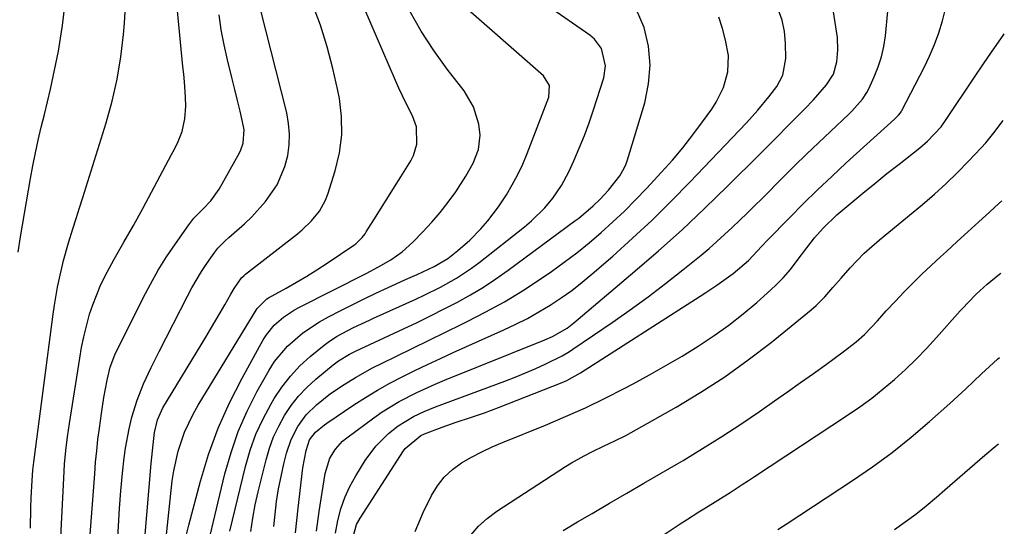
# Model space of a CAD drawing. Units: inches. Extents: x 1879881 to 1885306, y 437962 to 443341.
# Drawn here: x 1885036 to 1885275, y 441049 to 441172 of the extents above; entities that cross this region are included whole.
import ezdxf

# ---------------------------------------------------------------- set-up
doc = ezdxf.new("R2010")
doc.units = ezdxf.units.IN
doc.header["$MEASUREMENT"] = 0
doc.layers.add('7', color=7, linetype='Continuous')
doc.layers.add('8', color=7, linetype='Continuous')

msp = doc.modelspace()

# ---------------------------------------------------------------- linework, layer by layer
at = {"layer": '7', "color": 18}
for points in [[(1885046.03, 441041.71, 1712), (1885046.96, 441060.89, 1712), (1885047.17, 441064.22, 1712), (1885047.46, 441067.54, 1712), (1885047.84, 441070.85, 1712), (1885048.32, 441074.16, 1712), (1885050.83, 441090.01, 1712), (1885051.29, 441092.61, 1712), (1885051.82, 441095.19, 1712), (1885052.44, 441097.75, 1712), (1885053.24, 441100.66, 1712), (1885053.99, 441102.98, 1712), (1885055.8, 441107.51, 1712), (1885056.94, 441109.86, 1712), (1885059.18, 441114.02, 1712), (1885061.54, 441118.12, 1712), (1885063.91, 441122.21, 1712), (1885066.18, 441126.35, 1712), (1885073.14, 441139.46, 1712), (1885073.5, 441140.15, 1712), (1885074.57, 441142.2, 1712), (1885075.66, 441145.07, 1712), (1885076.35, 441148.14, 1712), (1885076.62, 441151.22, 1712), (1885076.54, 441153.37, 1712), (1885076.24, 441157.09, 1712), (1885076.07, 441158.95, 1712), (1885075.9, 441160.8, 1712), (1885073.44, 441186.27, 1712)], [(1885108.31, 441048, 1734), (1885108.95, 441052.78, 1734), (1885110.41, 441061.99, 1734), (1885111.57, 441065.7, 1734), (1885112.92, 441067.93, 1734), (1885114.66, 441069.84, 1734), (1885115.66, 441070.68, 1734), (1885122.26, 441075.53, 1734), (1885124.25, 441076.92, 1734), (1885128.37, 441079.46, 1734), (1885132.69, 441081.68, 1734), (1885137.11, 441083.69, 1734), (1885139.36, 441084.62, 1734), (1885163.74, 441094.41, 1734), (1885165.62, 441095.24, 1734), (1885169.18, 441097.29, 1734), (1885170.8, 441098.54, 1734), (1885185.61, 441111.09, 1734), (1885191.37, 441116.09, 1734), (1885197.05, 441121.18, 1734), (1885202.61, 441126.4, 1734), (1885208.08, 441131.72, 1734), (1885216.02, 441139.62, 1734), (1885217.46, 441141.06, 1734), (1885220.31, 441143.93, 1734), (1885222.4, 441146.05, 1734), (1885224.58, 441148.26, 1734), (1885226.77, 441150.46, 1734), (1885228.92, 441152.7, 1734), (1885232.1, 441156.36, 1734), (1885233.79, 441158.97, 1734), (1885234.62, 441161.95, 1734), (1885234.84, 441164.89, 1734), (1885234.75, 441167.88, 1734), (1885234.58, 441169.37, 1734), (1885232.71, 441181.49, 1734)], [(1885112.92, 441047.52, 1736), (1885113.48, 441050.57, 1736), (1885114.25, 441053.42, 1736), (1885115.2, 441056.19, 1736), (1885116.42, 441058.85, 1736), (1885117.84, 441061.44, 1736), (1885120.1, 441065.13, 1736), (1885122.68, 441068.65, 1736), (1885125.82, 441071.7, 1736), (1885128.14, 441073.53, 1736), (1885131.84, 441075.81, 1736), (1885134.48, 441077.06, 1736), (1885137.18, 441078.15, 1736), (1885154.04, 441084.43, 1736), (1885156.56, 441085.41, 1736), (1885159.06, 441086.43, 1736), (1885161.53, 441087.52, 1736), (1885163.98, 441088.65, 1736), (1885167.92, 441090.56, 1736), (1885169.69, 441091.58, 1736), (1885170.55, 441092.14, 1736), (1885180.08, 441098.65, 1736), (1885184.47, 441101.73, 1736), (1885188.8, 441104.88, 1736), (1885193.06, 441108.14, 1736), (1885197.26, 441111.46, 1736), (1885201.66, 441115.04, 1736), (1885203.6, 441116.66, 1736), (1885205.51, 441118.31, 1736), (1885207.39, 441120, 1736), (1885209.23, 441121.73, 1736), (1885211.06, 441123.48, 1736), (1885212.87, 441125.24, 1736), (1885214.67, 441127.01, 1736), (1885216.46, 441128.79, 1736), (1885221.5, 441133.83, 1736), (1885224.37, 441136.68, 1736), (1885227.25, 441139.5, 1736), (1885230.16, 441142.29, 1736), (1885233.08, 441145.07, 1736), (1885237.53, 441149.26, 1736), (1885238.23, 441149.94, 1736), (1885240.86, 441152.85, 1736), (1885241.92, 441154.49, 1736), (1885242.37, 441155.36, 1736), (1885243.72, 441158.31, 1736), (1885244.69, 441160.71, 1736), (1885245.48, 441163.16, 1736), (1885246.03, 441165.67, 1736), (1885246.42, 441168.23, 1736), (1885247.61, 441180.3, 1736)], [(1885035.92, 441115.75, 1708), (1885036.49, 441119.47, 1708), (1885038.91, 441133.59, 1708), (1885039.48, 441136.73, 1708), (1885040.09, 441139.85, 1708), (1885040.77, 441142.96, 1708), (1885041.49, 441146.07, 1708), (1885042.25, 441149.2, 1708), (1885042.98, 441152.26, 1708), (1885043.7, 441155.33, 1708), (1885044.41, 441158.4, 1708), (1885045.07, 441161.48, 1708), (1885045.67, 441164.57, 1708), (1885046.17, 441167.68, 1708), (1885046.61, 441170.8, 1708), (1885047.4, 441177.09, 1708)], [(1885080.45, 441038.4, 1724), (1885086.09, 441061.93, 1724), (1885087.57, 441067.12, 1724), (1885089.32, 441072.21, 1724), (1885091.48, 441077.13, 1724), (1885093.92, 441081.95, 1724), (1885096.81, 441087.11, 1724), (1885098.12, 441089.18, 1724), (1885101.23, 441092.92, 1724), (1885104.96, 441096.11, 1724), (1885109.06, 441098.83, 1724), (1885111.21, 441100.03, 1724), (1885114.18, 441101.55, 1724), (1885117, 441102.98, 1724), (1885119.84, 441104.38, 1724), (1885122.69, 441105.74, 1724), (1885125.56, 441107.08, 1724), (1885129.92, 441109.08, 1724), (1885132.71, 441110.33, 1724), (1885136.89, 441112.22, 1724), (1885140.21, 441114.18, 1724), (1885142.62, 441116.11, 1724), (1885145.53, 441118.66, 1724), (1885148.24, 441121.41, 1724), (1885149.9, 441123.32, 1724), (1885152.47, 441126.7, 1724), (1885154.41, 441129.64, 1724), (1885155.84, 441132.07, 1724), (1885157.18, 441134.55, 1724), (1885158.38, 441137.1, 1724), (1885159.47, 441139.71, 1724), (1885164.73, 441153.35, 1724), (1885164.88, 441156.17, 1724), (1885163.39, 441158.58, 1724), (1885142.43, 441177.02, 1724)], [(1885059.99, 441044.92, 1716), (1885060.21, 441049.21, 1716), (1885060.48, 441053.48, 1716), (1885060.83, 441057.76, 1716), (1885061.24, 441062.03, 1716), (1885061.64, 441065.79, 1716), (1885061.94, 441068.17, 1716), (1885062.8, 441072.87, 1716), (1885063.47, 441075.64, 1716), (1885064.74, 441079.77, 1716), (1885066.35, 441083.77, 1716), (1885068.18, 441087.69, 1716), (1885070.1, 441091.57, 1716), (1885076.97, 441105.07, 1716), (1885078.06, 441107.1, 1716), (1885080.41, 441111.06, 1716), (1885081.68, 441112.98, 1716), (1885083.6, 441115.76, 1716), (1885084.35, 441116.73, 1716), (1885086.13, 441118.45, 1716), (1885087.05, 441119.27, 1716), (1885090.82, 441122.61, 1716), (1885092.62, 441124.32, 1716), (1885095.93, 441128, 1716), (1885098.73, 441132.08, 1716), (1885100.65, 441136.55, 1716), (1885101.35, 441139.23, 1716), (1885101.68, 441141.82, 1716), (1885101.78, 441144.4, 1716), (1885101.54, 441146.98, 1716), (1885101.08, 441149.54, 1716), (1885094.7, 441174.73, 1716)], [(1885066.53, 441045.19, 1718), (1885068.16, 441064.44, 1718), (1885068.3, 441065.96, 1718), (1885068.62, 441068.99, 1718), (1885068.99, 441071.96, 1718), (1885069.71, 441075.04, 1718), (1885071.04, 441077.91, 1718), (1885081.41, 441095.06, 1718), (1885082.59, 441097.02, 1718), (1885084.91, 441100.96, 1718), (1885086.05, 441102.94, 1718), (1885087.53, 441105.54, 1718), (1885088.34, 441106.9, 1718), (1885090.14, 441109.52, 1718), (1885090.75, 441110.09, 1718), (1885091.08, 441110.36, 1718), (1885103.68, 441120.18, 1718), (1885104.87, 441121.17, 1718), (1885107.09, 441123.31, 1718), (1885109.03, 441125.71, 1718), (1885110.49, 441128.38, 1718), (1885111.05, 441129.81, 1718), (1885112.86, 441135.51, 1718), (1885113.89, 441139.85, 1718), (1885114.47, 441144.23, 1718), (1885114.39, 441148.64, 1718), (1885113.87, 441153.07, 1718), (1885113.5, 441154.95, 1718), (1885112.3, 441160.31, 1718), (1885110.91, 441165.61, 1718), (1885109.24, 441170.83, 1718), (1885107.37, 441175.99, 1718)], [(1885076.71, 441046.85, 1722), (1885077.33, 441049.44, 1722), (1885080.16, 441060.15, 1722), (1885082.13, 441066.63, 1722), (1885084.42, 441072.97, 1722), (1885087.17, 441079.13, 1722), (1885090.24, 441085.17, 1722), (1885095.39, 441094.43, 1722), (1885096.18, 441095.69, 1722), (1885098.04, 441097.97, 1722), (1885100.27, 441099.92, 1722), (1885102.73, 441101.57, 1722), (1885104.03, 441102.29, 1722), (1885120.34, 441110.55, 1722), (1885123.37, 441112.16, 1722), (1885126.34, 441113.89, 1722), (1885129.14, 441115.85, 1722), (1885131.67, 441118.14, 1722), (1885134.13, 441120.66, 1722), (1885136.27, 441122.98, 1722), (1885138.33, 441125.36, 1722), (1885140.26, 441127.85, 1722), (1885142.11, 441130.41, 1722), (1885144.6, 441134.16, 1722), (1885146.33, 441137.34, 1722), (1885147.61, 441140.69, 1722), (1885148, 441144.16, 1722), (1885147.69, 441146.81, 1722), (1885146.4, 441151.05, 1722), (1885144.13, 441154.87, 1722), (1885140.05, 441160.17, 1722), (1885136.78, 441164.7, 1722), (1885133.71, 441169.37, 1722), (1885130.96, 441174.22, 1722)], [(1885087.28, 441047.94, 1726), (1885091.09, 441063.7, 1726), (1885092.24, 441067.66, 1726), (1885093.62, 441071.53, 1726), (1885095.33, 441075.26, 1726), (1885097.27, 441078.9, 1726), (1885098.02, 441080.16, 1726), (1885099.9, 441082.98, 1726), (1885101.96, 441085.65, 1726), (1885104.28, 441088.09, 1726), (1885106.78, 441090.37, 1726), (1885110.2, 441093.17, 1726), (1885111.15, 441093.91, 1726), (1885113.14, 441095.24, 1726), (1885117.28, 441097.43, 1726), (1885121.19, 441099.25, 1726), (1885122.17, 441099.7, 1726), (1885132.46, 441104.35, 1726), (1885134.46, 441105.28, 1726), (1885138.41, 441107.25, 1726), (1885142.26, 441109.39, 1726), (1885145.93, 441111.81, 1726), (1885147.69, 441113.13, 1726), (1885158.78, 441121.85, 1726), (1885160.51, 441123.32, 1726), (1885163.71, 441126.51, 1726), (1885165.66, 441128.86, 1726), (1885167.8, 441131.94, 1726), (1885169.55, 441135.26, 1726), (1885170.75, 441137.9, 1726), (1885172.08, 441140.96, 1726), (1885173.33, 441144.05, 1726), (1885174.48, 441147.17, 1726), (1885175.55, 441150.33, 1726), (1885178.05, 441158.08, 1726), (1885178.5, 441160.96, 1726), (1885177.48, 441165.18, 1726), (1885175.79, 441167.47, 1726), (1885174.68, 441168.42, 1726), (1885164.39, 441175.54, 1726)], [(1885092.33, 441047.91, 1728), (1885092.82, 441051.14, 1728), (1885093.45, 441054.36, 1728), (1885094.16, 441057.55, 1728), (1885096.07, 441065.33, 1728), (1885096.89, 441068.14, 1728), (1885097.88, 441070.87, 1728), (1885099.13, 441073.51, 1728), (1885100.53, 441076.07, 1728), (1885102.18, 441078.48, 1728), (1885103.96, 441080.77, 1728), (1885105.97, 441082.87, 1728), (1885108.12, 441084.85, 1728), (1885112.37, 441088.37, 1728), (1885113.63, 441089.33, 1728), (1885116.35, 441090.94, 1728), (1885117.77, 441091.65, 1728), (1885129.45, 441097.11, 1728), (1885132.74, 441098.68, 1728), (1885136.02, 441100.28, 1728), (1885139.28, 441101.93, 1728), (1885142.51, 441103.62, 1728), (1885145.7, 441105.39, 1728), (1885148.82, 441107.26, 1728), (1885151.86, 441109.27, 1728), (1885154.84, 441111.36, 1728), (1885171.05, 441123.31, 1728), (1885171.97, 441124.01, 1728), (1885175.51, 441127.01, 1728), (1885177.16, 441128.64, 1728), (1885179.16, 441130.77, 1728), (1885181.93, 441134.23, 1728), (1885183.03, 441136.14, 1728), (1885183.46, 441137.15, 1728), (1885183.83, 441138.19, 1728), (1885188, 441151.98, 1728), (1885188.94, 441156.57, 1728), (1885189.33, 441161.16, 1728), (1885188.88, 441165.74, 1728), (1885187.88, 441170.32, 1728), (1885186.03, 441174.59, 1728)], [(1885103.25, 441047.61, 1732), (1885103.85, 441053.56, 1732), (1885105.01, 441063.34, 1732), (1885105.79, 441067.54, 1732), (1885106.65, 441070.12, 1732), (1885108.06, 441072.06, 1732), (1885110.24, 441073.84, 1732), (1885110.8, 441074.24, 1732), (1885117.36, 441078.62, 1732), (1885120.23, 441080.46, 1732), (1885123.15, 441082.23, 1732), (1885126.12, 441083.89, 1732), (1885129.14, 441085.48, 1732), (1885132.21, 441087, 1732), (1885135.28, 441088.48, 1732), (1885138.38, 441089.93, 1732), (1885141.48, 441091.34, 1732), (1885153.79, 441096.85, 1732), (1885156.68, 441098.21, 1732), (1885159.52, 441099.65, 1732), (1885162.3, 441101.21, 1732), (1885165.04, 441102.85, 1732), (1885167.69, 441104.61, 1732), (1885170.29, 441106.46, 1732), (1885172.8, 441108.42, 1732), (1885175.25, 441110.46, 1732), (1885180.22, 441114.79, 1732), (1885185.04, 441119.12, 1732), (1885189.78, 441123.54, 1732), (1885194.4, 441128.09, 1732), (1885198.94, 441132.72, 1732), (1885212.66, 441147.14, 1732), (1885215.48, 441150.23, 1732), (1885218.14, 441153.46, 1732), (1885220.05, 441155.94, 1732), (1885221.52, 441158.68, 1732), (1885222.26, 441162.72, 1732), (1885222.18, 441166.46, 1732), (1885221.9, 441169.31, 1732), (1885221.35, 441172.09, 1732), (1885220.38, 441174.75, 1732)], [(1885117.13, 441046.25, 1738), (1885118.05, 441049.61, 1738), (1885118.88, 441051.14, 1738), (1885129.41, 441067.51, 1738), (1885129.82, 441068.09, 1738), (1885133.62, 441071.24, 1738), (1885134.51, 441071.63, 1738), (1885138.83, 441073.23, 1738), (1885142.24, 441074.45, 1738), (1885145.68, 441075.59, 1738), (1885149.11, 441076.75, 1738), (1885152.5, 441078.02, 1738), (1885167.93, 441084.1, 1738), (1885169.09, 441084.6, 1738), (1885172.39, 441086.39, 1738), (1885201.42, 441105.07, 1738), (1885202.79, 441105.95, 1738), (1885205.49, 441107.75, 1738), (1885209.47, 441110.56, 1738), (1885213.14, 441113.7, 1738), (1885216.44, 441117.22, 1738), (1885217.77, 441118.62, 1738), (1885223.11, 441124.1, 1738), (1885226.48, 441127.5, 1738), (1885229.9, 441130.85, 1738), (1885233.38, 441134.14, 1738), (1885236.9, 441137.39, 1738), (1885248.66, 441148.06, 1738), (1885249.62, 441149.02, 1738), (1885250.04, 441149.56, 1738), (1885250.22, 441149.84, 1738), (1885250.39, 441150.14, 1738), (1885255.83, 441160.57, 1738), (1885257.15, 441163.33, 1738), (1885258.36, 441166.13, 1738), (1885259.38, 441169.01, 1738), (1885260.28, 441171.94, 1738), (1885261.16, 441175.5, 1738)], [(1885053.14, 441043.99, 1714), (1885054.46, 441061.94, 1714), (1885054.69, 441064.71, 1714), (1885054.95, 441067.48, 1714), (1885055.26, 441070.24, 1714), (1885055.61, 441073, 1714), (1885056.1, 441076.56, 1714), (1885056.72, 441080.43, 1714), (1885057.47, 441084.61, 1714), (1885058.22, 441087.77, 1714), (1885059.39, 441090.79, 1714), (1885066.21, 441104.61, 1714), (1885067.99, 441108, 1714), (1885069.87, 441111.34, 1714), (1885071.91, 441114.58, 1714), (1885074.05, 441117.76, 1714), (1885077.3, 441122.34, 1714), (1885078.56, 441123.96, 1714), (1885080.82, 441126.27, 1714), (1885082.64, 441128.17, 1714), (1885084.68, 441130.99, 1714), (1885089.59, 441139.86, 1714), (1885089.96, 441140.61, 1714), (1885090.51, 441142.17, 1714), (1885090.76, 441145.45, 1714), (1885090.61, 441146.27, 1714), (1885089.75, 441149.93, 1714), (1885089.11, 441152.57, 1714), (1885088.47, 441155.21, 1714), (1885087.82, 441157.85, 1714), (1885086.67, 441162.42, 1714), (1885085.86, 441166.04, 1714), (1885085.17, 441169.68, 1714), (1885084.68, 441173.34, 1714)], [(1885145.8, 441047, 1742), (1885147.64, 441049.18, 1742), (1885149.75, 441051.09, 1742), (1885152.05, 441052.82, 1742), (1885168.72, 441063.65, 1742), (1885170.21, 441064.58, 1742), (1885173.27, 441066.31, 1742), (1885175.32, 441067.33, 1742), (1885178.02, 441068.63, 1742), (1885180.72, 441069.92, 1742), (1885183.4, 441071.25, 1742), (1885186.03, 441072.68, 1742), (1885195.6, 441078.11, 1742), (1885201.59, 441081.7, 1742), (1885207.45, 441085.49, 1742), (1885213.11, 441089.56, 1742), (1885218.65, 441093.82, 1742), (1885228.43, 441101.75, 1742), (1885229.57, 441102.74, 1742), (1885231.71, 441104.86, 1742), (1885233.67, 441107.15, 1742), (1885235.64, 441109.44, 1742), (1885237.89, 441111.96, 1742), (1885241.29, 441115.47, 1742), (1885243.09, 441117.12, 1742), (1885244.94, 441118.72, 1742), (1885255.4, 441127.33, 1742), (1885258.32, 441129.82, 1742), (1885261.17, 441132.38, 1742), (1885263.92, 441135.05, 1742), (1885266.6, 441137.79, 1742), (1885269.7, 441141.07, 1742), (1885270.76, 441142.25, 1742), (1885272.76, 441144.69, 1742), (1885274.97, 441147.74, 1742)], [(1885168.19, 441048.11, 1744), (1885171.68, 441050.24, 1744), (1885175.2, 441052.31, 1744), (1885179.44, 441054.76, 1744), (1885183.63, 441057.17, 1744), (1885187.81, 441059.6, 1744), (1885191.98, 441062.04, 1744), (1885196.15, 441064.49, 1744), (1885197.31, 441065.18, 1744), (1885202.02, 441068.03, 1744), (1885206.68, 441070.95, 1744), (1885211.28, 441073.98, 1744), (1885215.84, 441077.07, 1744), (1885219.51, 441079.63, 1744), (1885222.67, 441081.84, 1744), (1885225.82, 441084.06, 1744), (1885228.95, 441086.3, 1744), (1885232.08, 441088.55, 1744), (1885236.15, 441091.51, 1744), (1885237.22, 441092.31, 1744), (1885239.31, 441093.97, 1744), (1885241.31, 441095.74, 1744), (1885244.46, 441099.06, 1744), (1885246.62, 441101.49, 1744), (1885248.84, 441103.87, 1744), (1885250.88, 441105.98, 1744), (1885253.05, 441108.19, 1744), (1885255.25, 441110.37, 1744), (1885257.49, 441112.5, 1744), (1885259.77, 441114.6, 1744), (1885261.21, 441115.9, 1744), (1885263.84, 441118.29, 1744), (1885266.46, 441120.68, 1744), (1885269.08, 441123.08, 1744), (1885271.7, 441125.48, 1744), (1885272.98, 441126.66, 1744), (1885274.69, 441128.21, 1744)], [(1885192.22, 441046.84, 1746), (1885196.62, 441049.76, 1746), (1885198.13, 441050.74, 1746), (1885201.16, 441052.68, 1746), (1885202.75, 441053.66, 1746), (1885205.74, 441055.52, 1746), (1885208.71, 441057.39, 1746), (1885211.67, 441059.3, 1746), (1885213.14, 441060.26, 1746), (1885214.61, 441061.22, 1746), (1885237.24, 441076.14, 1746), (1885240.2, 441078.18, 1746), (1885243.1, 441080.29, 1746), (1885245.91, 441082.53, 1746), (1885248.66, 441084.84, 1746), (1885251.32, 441087.27, 1746), (1885253.91, 441089.75, 1746), (1885256.41, 441092.34, 1746), (1885258.84, 441094.99, 1746), (1885264.56, 441101.46, 1746), (1885265.19, 441102.16, 1746), (1885266.47, 441103.53, 1746), (1885268.46, 441105.53, 1746), (1885271.11, 441107.96, 1746), (1885274.16, 441110.43, 1746), (1885274.43, 441110.62, 1746)], [(1885220.33, 441048.35, 1748), (1885222.57, 441049.86, 1748), (1885238.44, 441060.29, 1748), (1885243.3, 441063.63, 1748), (1885248.06, 441067.11, 1748), (1885252.65, 441070.8, 1748), (1885257.14, 441074.63, 1748), (1885262.02, 441078.98, 1748), (1885263.98, 441080.75, 1748), (1885265.92, 441082.54, 1748), (1885267.83, 441084.36, 1748), (1885269.73, 441086.19, 1748), (1885271.65, 441088, 1748), (1885273.62, 441089.76, 1748), (1885274.14, 441090.18, 1748)]]:
    msp.add_polyline3d(points, dxfattribs=at)
at = {"layer": '8', "color": 18}
for points in [[(1885071.2, 441040.21, 1720), (1885073.3, 441060.2, 1720), (1885073.64, 441062.62, 1720), (1885074.7, 441067.38, 1720), (1885076.29, 441072.01, 1720), (1885078.36, 441076.43, 1720), (1885079.57, 441078.56, 1720), (1885093.87, 441102.05, 1720), (1885096.25, 441104.4, 1720), (1885096.67, 441104.65, 1720), (1885100.92, 441106.98, 1720), (1885103.46, 441108.42, 1720), (1885105.96, 441109.89, 1720), (1885108.43, 441111.44, 1720), (1885110.86, 441113.03, 1720), (1885117.41, 441117.43, 1720), (1885117.85, 441117.76, 1720), (1885119.43, 441119.31, 1720), (1885120.1, 441120.2, 1720), (1885120.4, 441120.66, 1720), (1885122.8, 441124.48, 1720), (1885124.29, 441126.86, 1720), (1885125.78, 441129.24, 1720), (1885127.27, 441131.63, 1720), (1885128.75, 441134.01, 1720), (1885131.17, 441137.94, 1720), (1885131.83, 441139.22, 1720), (1885132.66, 441141.92, 1720), (1885132.58, 441146.18, 1720), (1885131.6, 441148.86, 1720), (1885130.08, 441151.8, 1720), (1885128.29, 441155.55, 1720), (1885127.45, 441157.45, 1720), (1885116.71, 441182.42, 1720)], [(1885038.87, 441048.74, 1710), (1885038.96, 441053.61, 1710), (1885039.06, 441056.05, 1710), (1885039.26, 441060.28, 1710), (1885039.46, 441062.82, 1710), (1885039.68, 441064.72, 1710), (1885044.42, 441100.64, 1710), (1885044.74, 441102.84, 1710), (1885045.47, 441107.21, 1710), (1885045.89, 441109.38, 1710), (1885046.89, 441113.7, 1710), (1885048.11, 441117.96, 1710), (1885049.17, 441121.37, 1710), (1885049.97, 441123.92, 1710), (1885050.77, 441126.47, 1710), (1885051.56, 441129.02, 1710), (1885057.24, 441147.12, 1710), (1885058.71, 441152.41, 1710), (1885059.94, 441157.74, 1710), (1885060.82, 441163.15, 1710), (1885061.46, 441168.6, 1710), (1885061.69, 441171.35, 1710), (1885061.95, 441175.46, 1710)], [(1885097.92, 441049.11, 1730), (1885098.24, 441052.12, 1730), (1885098.63, 441055.19, 1730), (1885099.11, 441058.25, 1730), (1885099.71, 441061.29, 1730), (1885100.39, 441064.31, 1730), (1885101.03, 441066.89, 1730), (1885102.14, 441070.23, 1730), (1885103.74, 441073.36, 1730), (1885105.8, 441076.2, 1730), (1885108.3, 441078.68, 1730), (1885111.73, 441081.4, 1730), (1885115.01, 441083.62, 1730), (1885117.75, 441085.3, 1730), (1885121.93, 441087.62, 1730), (1885124.06, 441088.7, 1730), (1885127.7, 441090.48, 1730), (1885131.68, 441092.41, 1730), (1885135.65, 441094.35, 1730), (1885139.62, 441096.29, 1730), (1885143.59, 441098.23, 1730), (1885144.88, 441098.86, 1730), (1885149.44, 441101.22, 1730), (1885153.92, 441103.7, 1730), (1885158.29, 441106.38, 1730), (1885162.58, 441109.18, 1730), (1885165.34, 441111.07, 1730), (1885168.46, 441113.29, 1730), (1885171.53, 441115.59, 1730), (1885174.51, 441118, 1730), (1885177.43, 441120.48, 1730), (1885180.27, 441123.06, 1730), (1885183.05, 441125.69, 1730), (1885185.75, 441128.41, 1730), (1885188.4, 441131.18, 1730), (1885192.1, 441135.17, 1730), (1885194.72, 441138.11, 1730), (1885197.26, 441141.1, 1730), (1885199.68, 441144.2, 1730), (1885202.03, 441147.35, 1730), (1885204.27, 441150.47, 1730), (1885205.35, 441152.15, 1730), (1885207.1, 441155.73, 1730), (1885208.18, 441159.56, 1730), (1885208.3, 441163.46, 1730), (1885207.61, 441167.21, 1730), (1885206.85, 441170.03, 1730), (1885205.94, 441172.79, 1730)], [(1885132.28, 441047.93, 1740), (1885134.23, 441052.55, 1740), (1885136.25, 441056.63, 1740), (1885137.68, 441058.97, 1740), (1885139.33, 441061.1, 1740), (1885141.31, 441062.93, 1740), (1885143.53, 441064.54, 1740), (1885145.95, 441065.94, 1740), (1885148.41, 441067.24, 1740), (1885150.94, 441068.43, 1740), (1885153.5, 441069.54, 1740), (1885163.89, 441073.73, 1740), (1885168.78, 441075.79, 1740), (1885173.62, 441077.95, 1740), (1885178.39, 441080.26, 1740), (1885183.12, 441082.67, 1740), (1885185.16, 441083.76, 1740), (1885189.16, 441085.94, 1740), (1885193.13, 441088.18, 1740), (1885197.05, 441090.51, 1740), (1885200.93, 441092.89, 1740), (1885204.88, 441095.5, 1740), (1885208.44, 441098.03, 1740), (1885211.87, 441100.73, 1740), (1885215.23, 441103.54, 1740), (1885217.74, 441105.75, 1740), (1885219.71, 441107.6, 1740), (1885221.59, 441109.52, 1740), (1885223.34, 441111.56, 1740), (1885225.01, 441113.68, 1740), (1885227.31, 441116.77, 1740), (1885229.24, 441119.21, 1740), (1885231.28, 441121.55, 1740), (1885234.65, 441124.77, 1740), (1885238.03, 441127.63, 1740), (1885240.92, 441130.05, 1740), (1885243.83, 441132.44, 1740), (1885246.76, 441134.8, 1740), (1885249.72, 441137.14, 1740), (1885254.8, 441141.1, 1740), (1885256.64, 441142.66, 1740), (1885259.92, 441146.2, 1740), (1885261.34, 441148.16, 1740), (1885267.92, 441158.01, 1740), (1885270.39, 441161.69, 1740), (1885272.89, 441165.35, 1740), (1885274.98, 441168.37, 1740), (1885275.28, 441168.77, 1740)], [(1885248.64, 441048.35, 1750), (1885251.25, 441050.21, 1750), (1885253.83, 441052.14, 1750), (1885256.33, 441054.15, 1750), (1885258.79, 441056.22, 1750), (1885260.81, 441057.99, 1750), (1885263.24, 441060.11, 1750), (1885265.67, 441062.23, 1750), (1885268.11, 441064.33, 1750), (1885270.56, 441066.43, 1750), (1885273.03, 441068.5, 1750), (1885273.83, 441069.16, 1750)]]:
    msp.add_polyline3d(points, dxfattribs=at)

doc.saveas('drawing.dxf')
